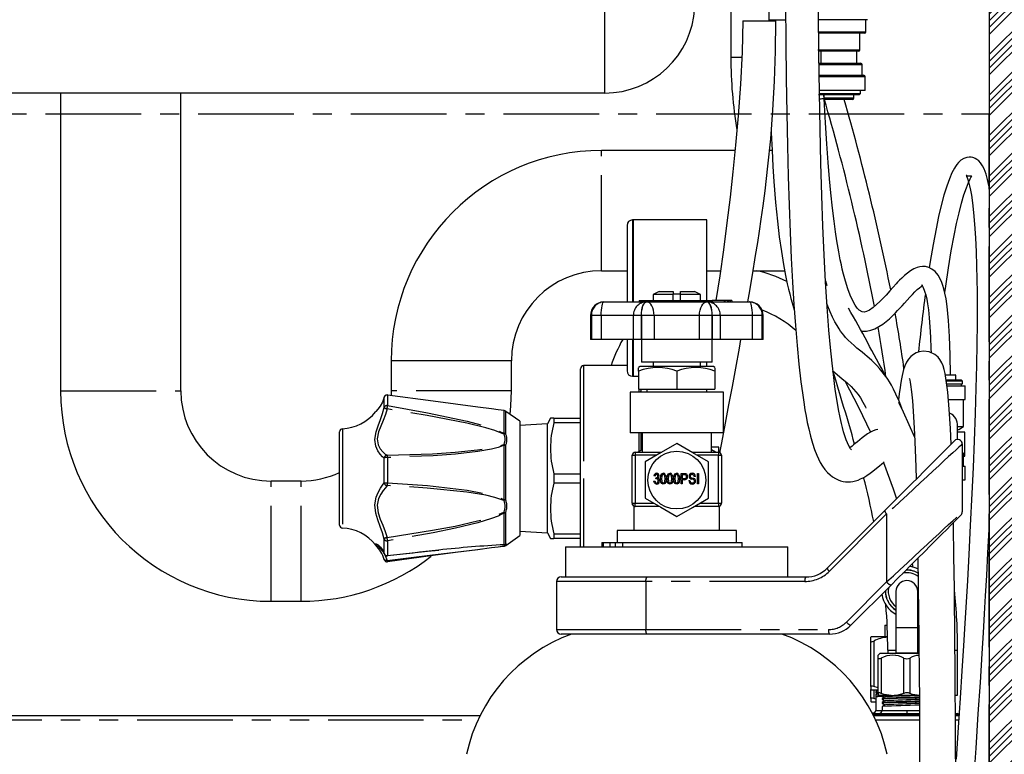
# Model space of a CAD drawing. Extents: x -40 to 841, y -34 to 591.
# Drawn here: x 449 to 515, y 163 to 212 of the extents above; entities that cross this region are included whole.
import ezdxf

# ---------------------------------------------------------------- set-up
doc = ezdxf.new("R2010")
doc.units = 0
doc.linetypes.add('CENTER', pattern=[10.16, 6.35, -1.27, 1.27, -1.27])
doc.linetypes.add('PHANTOM', pattern=[12.7, 6.35, -1.27, 1.27, -1.27, 1.27, -1.27])
doc.layers.get('0').update_dxf_attribs({"linetype": 'CONTINUOUS'})
doc.styles.add('SLDTEXTSTYLE2', font='TXT', dxfattribs={"width": 0.605})
doc.dimstyles.new('SLDDIMSTYLE10', dxfattribs={"dimtxt": 5.172414, "dimasz": 3, "dimexe": 0, "dimexo": 0.0625, "dimgap": 1.293103, "dimtad": 0, "dimtih": 1, "dimtoh": 1, "dimdec": 0, "dimlfac": 5, "dimrnd": 1e-09, "dimzin": 12, "dimtxsty": 'SLDTEXTSTYLE2', "dimblk1": 'NONE', "dimblk2": 'NONE', "dimsah": 1, "dimcen": 0, "dimazin": 3, "dimtfac": 1, "dimtdec": 0, "dimtmove": 0, "dimatfit": 3, "dimtolj": 1, "dimtzin": 12})
doc.dimstyles.new('SLDDIMSTYLE11', dxfattribs={"dimtxt": 5.172414, "dimasz": 3, "dimexe": 0, "dimexo": 0.0625, "dimgap": 1.293103, "dimtad": 0, "dimtih": 1, "dimtoh": 1, "dimdec": 0, "dimlfac": 5, "dimrnd": 1e-09, "dimzin": 12, "dimtxsty": 'SLDTEXTSTYLE2', "dimblk1": 'NONE', "dimblk2": 'NONE', "dimsah": 1, "dimcen": 0, "dimazin": 3, "dimtfac": 1, "dimtdec": 0, "dimtmove": 0, "dimatfit": 3, "dimtolj": 1, "dimtzin": 12})

# ---------------------------------------------------------------- blocks, each defined once
blk = doc.blocks.new('_D_36')
at = {"color": 7, "linetype": 'CONTINUOUS'}
blk.add_line((655.633, 213.25), (676.427, 213.25), dxfattribs=at)
at = {"color": 7, "linetype": 'CONTINUOUS', "char_height": 7, "attachment_point": 1, "style": 'SLDTEXTSTYLE2'}
for s, insert in [('%%c', (657.22, 233.26)), ('35', (667.657, 233.26)), ('hole', (660.22, 222.274))]:
    blk.add_mtext(s, dxfattribs=dict(at, insert=insert))
blk = doc.blocks.new('_NONE')
blk = doc.blocks.new('_D_37')
at = {"color": 7, "linetype": 'CONTINUOUS'}
blk.add_line((602.96, 227.421), (559.377, 227.421), dxfattribs=at)
at = {"color": 7, "linetype": 'CONTINUOUS', "char_height": 7, "attachment_point": 1, "style": 'SLDTEXTSTYLE2'}
for s, insert in [('%%c', (559.377, 247.431)), ('hole', (585.156, 247.431)), ('108', (569.814, 247.431)), ('for bowl', (570.718, 236.444))]:
    blk.add_mtext(s, dxfattribs=dict(at, insert=insert))

msp = doc.modelspace()

# ---------------------------------------------------------------- hatches: boundary and pattern name
at = {"linetype": 'CONTINUOUS'}
h = msp.add_hatch(dxfattribs=at)
h.set_pattern_fill('ANSI34', scale=0.1, angle=3e-322, style=0)
h.paths.add_polyline_path([(517.159, 238.972), (513.959, 238.972), (513.959, 98.972), (401.159, 98.972), (401.159, 66.972), (404.359, 66.972), (404.359, 95.772), (513.959, 95.772), (513.959, 66.972), (517.159, 66.972)], flags=0)

# ---------------------------------------------------------------- linework, layer by layer
at = {"color": 7, "linetype": 'CONTINUOUS'}
for p, q in [((513.959, 238.972), (513.959, 98.972)), ((496.762, 212.352), (496.762, 209.352)), ((499.312, 211.784), (499.312, 212.352)), ((497.555, 211.784), (499.755, 211.784)), ((499.321, 211.852), (499.321, 211.784)), ((499.321, 211.852), (500.403, 211.852)), ((505.851, 211.852), (502.591, 211.852)), ((505.751, 211.052), (505.751, 211.852)), ((505.651, 210.952), (502.588, 210.952)), ((505.351, 209.852), (505.351, 210.952)), ((505.251, 209.752), (502.651, 209.752)), ((502.751, 209.752), (502.751, 208.952)), ((505.151, 208.952), (505.151, 209.752)), ((502.608, 208.952), (505.401, 208.952)), ((505.501, 208.152), (505.501, 208.852)), ((502.638, 208.152), (505.601, 208.152)), ((505.701, 207.152), (505.701, 208.052)), ((505.701, 207.152), (502.632, 207.152)), ((505.401, 206.952), (505.401, 207.152)), ((488.369, 206.972), (423.949, 206.972)), ((452.159, 206.972), (452.159, 187.152)), ((460.159, 187.152), (460.159, 206.972)), ((505.301, 206.852), (502.601, 206.852)), ((502.635, 206.952), (505.401, 206.952)), ((502.903, 206.852), (502.951, 206.683)), ((502.951, 206.852), (502.951, 206.652)), ((504.851, 206.552), (503.051, 206.552)), ((504.951, 206.652), (504.951, 206.852)), ((505.301, 206.852), (505.401, 206.952)), ((497.045, 203.152), (488.159, 203.152)), ((499.51, 203.152), (499.338, 203.152)), ((489.857, 198.167), (489.857, 193.072)), ((490.257, 198.527), (490.217, 198.527)), ((490.257, 198.527), (490.257, 193.072)), ((490.267, 198.117), (490.257, 198.117)), ((495.167, 198.527), (490.267, 198.527)), ((490.267, 193.072), (490.267, 198.527)), ((495.167, 193.172), (495.167, 198.527)), ((488.159, 195.152), (489.857, 195.152)), ((495.19, 195.152), (495.167, 195.147)), ((495.167, 195.152), (496.071, 195.152)), ((498.246, 195.152), (500.342, 195.152)), ((503.069, 194.477), (503.152, 194.171)), ((491.987, 193.772), (491.587, 193.572)), ((491.587, 193.572), (491.587, 193.172)), ((492.917, 193.572), (491.587, 193.572)), ((491.987, 193.772), (492.917, 193.772)), ((492.917, 193.772), (492.917, 193.572)), ((492.917, 193.612), (493.417, 193.612)), ((492.917, 193.172), (492.917, 193.572)), ((493.417, 193.772), (494.347, 193.772)), ((493.417, 193.572), (493.417, 193.772)), ((493.417, 193.172), (493.417, 193.572)), ((494.747, 193.572), (493.417, 193.572)), ((494.747, 193.572), (494.347, 193.772)), ((494.747, 193.172), (494.747, 193.572)), ((488.316, 193.072), (488.317, 193.072)), ((488.317, 193.072), (491.156, 193.072)), ((490.667, 193.172), (490.667, 193.072)), ((490.667, 193.172), (494.506, 193.172)), ((491.156, 193.072), (491.16, 193.072)), ((491.16, 193.072), (495.174, 193.072)), ((494.501, 193.172), (494.501, 193.072)), ((494.501, 193.172), (494.682, 193.172)), ((494.682, 193.172), (494.682, 193.072)), ((494.682, 193.172), (495.37, 193.172)), ((495.174, 193.072), (495.178, 193.072)), ((495.178, 193.072), (498.016, 193.072)), ((495.37, 193.172), (495.37, 193.072)), ((495.37, 193.172), (495.528, 193.172)), ((495.528, 193.172), (495.528, 193.072)), ((496.308, 193.172), (495.528, 193.172)), ((495.558, 193.185), (495.558, 193.172)), ((496.308, 193.172), (496.308, 193.072)), ((496.354, 193.172), (496.308, 193.172)), ((496.354, 193.172), (496.354, 193.072)), ((496.547, 193.172), (496.354, 193.172)), ((496.547, 193.172), (496.547, 193.072)), ((496.596, 193.172), (496.547, 193.172)), ((496.572, 193.172), (496.572, 193.185)), ((496.596, 193.172), (496.596, 193.072)), ((496.607, 193.172), (496.596, 193.172)), ((496.607, 193.172), (496.607, 193.072)), ((496.723, 193.172), (496.607, 193.172)), ((496.723, 193.172), (496.723, 193.072)), ((496.834, 193.172), (496.723, 193.172)), ((496.834, 193.172), (496.834, 193.072)), ((498.016, 193.072), (498.018, 193.072)), ((487.416, 192.172), (487.416, 190.572)), ((498.918, 190.572), (498.918, 192.172)), ((505.369, 191.269), (505.342, 191.355)), ((487.484, 190.572), (487.416, 190.572)), ((487.484, 190.572), (487.486, 190.572)), ((488.136, 190.572), (487.486, 190.572)), ((490.274, 190.572), (488.136, 190.572)), ((489.857, 190.572), (489.857, 188.487)), ((490.257, 190.572), (490.257, 188.127)), ((490.267, 188.127), (490.267, 190.572)), ((490.811, 190.572), (490.274, 190.572)), ((490.811, 190.572), (490.816, 190.572)), ((491.655, 190.572), (490.816, 190.572)), ((490.817, 190.572), (490.817, 189.072)), ((494.679, 190.572), (491.655, 190.572)), ((495.518, 190.572), (494.679, 190.572)), ((495.517, 189.072), (495.517, 190.572)), ((495.518, 190.572), (495.523, 190.572)), ((496.059, 190.572), (495.523, 190.572)), ((498.198, 190.572), (496.059, 190.572)), ((498.848, 190.572), (498.198, 190.572)), ((498.848, 190.572), (498.85, 190.572)), ((498.918, 190.572), (498.85, 190.572)), ((474.159, 189.152), (474.159, 187.152)), ((482.159, 187.152), (482.159, 189.152)), ((489.857, 188.832), (486.967, 188.832)), ((490.734, 188.772), (490.627, 188.708)), ((495.6, 188.772), (490.734, 188.772)), ((495.517, 189.072), (490.817, 189.072)), ((491.587, 189.072), (491.587, 188.772)), ((494.747, 188.772), (494.747, 189.072)), ((495.167, 188.772), (495.167, 189.072)), ((495.707, 188.708), (495.6, 188.772)), ((486.767, 181.332), (486.767, 188.632)), ((490.217, 188.127), (490.257, 188.127)), ((490.257, 188.537), (490.267, 188.537)), ((490.267, 188.127), (490.627, 188.127)), ((490.627, 188.472), (490.627, 188.692)), ((490.627, 188.472), (490.627, 187.272)), ((493.167, 188.472), (493.167, 187.272)), ((495.707, 188.691), (495.707, 188.472)), ((495.707, 188.472), (495.707, 187.272)), ((503.589, 188.199), (503.687, 188.044)), ((511.045, 188.231), (511.699, 188.231)), ((511.739, 188.191), (511.049, 188.191)), ((511.739, 188.191), (511.699, 188.231)), ((511.739, 187.891), (511.739, 188.191)), ((511.103, 187.891), (512.089, 187.891)), ((512.189, 187.791), (511.113, 187.791)), ((511.136, 187.631), (512.189, 187.631)), ((511.155, 187.491), (512.349, 187.491)), ((512.189, 187.791), (512.089, 187.891)), ((512.119, 187.491), (512.119, 187.631)), ((512.189, 187.631), (512.189, 187.791)), ((512.349, 186.591), (512.349, 187.491)), ((474.159, 187.152), (474.151, 186.847)), ((490.067, 187.072), (490.067, 184.372)), ((496.267, 187.072), (490.067, 187.072)), ((490.627, 187.272), (493.167, 187.272)), ((490.667, 187.072), (490.667, 187.272)), ((490.756, 187.072), (490.813, 187.272)), ((490.767, 187.272), (490.767, 187.072)), ((491.167, 187.272), (491.167, 187.072)), ((493.167, 187.272), (495.707, 187.272)), ((495.167, 187.072), (495.167, 187.272)), ((496.267, 184.372), (496.267, 187.072)), ((473.692, 186.739), (473.69, 186.73)), ((511.249, 186.591), (512.349, 186.591)), ((512.239, 184.791), (512.239, 186.591)), ((481.783, 185.793), (481.764, 185.806)), ((482.727, 185.132), (481.783, 185.793)), ((482.727, 185.132), (482.727, 177.532)), ((484.567, 184.952), (482.727, 184.856)), ((484.757, 185.332), (484.567, 184.952)), ((484.567, 181.332), (484.567, 184.952)), ((484.982, 185.332), (484.758, 185.332)), ((484.982, 185.332), (484.982, 185.021)), ((484.982, 185.332), (486.767, 185.332)), ((486.767, 185.021), (484.982, 185.021)), ((470.727, 178.229), (470.727, 184.436)), ((496.267, 184.372), (490.067, 184.372)), ((490.667, 183.129), (490.667, 184.372)), ((490.767, 184.372), (490.767, 183.187)), ((490.867, 184.372), (490.867, 183.072)), ((495.467, 183.072), (495.467, 184.372)), ((511.859, 184.791), (512.239, 184.791)), ((511.859, 183.922), (511.859, 184.788)), ((511.859, 184.591), (511.939, 184.591)), ((512.339, 184.413), (511.859, 184.413)), ((511.939, 184.591), (512.239, 184.791)), ((512.339, 183.613), (512.339, 184.413)), ((512.167, 183.622), (512.167, 179.097)), ((512.339, 182.813), (512.339, 183.613)), ((490.197, 179.672), (490.197, 182.872)), ((490.397, 183.072), (492.171, 183.072)), ((490.867, 183.238), (490.581, 183.072)), ((494.162, 183.072), (495.937, 183.072)), ((495.967, 183.417), (495.467, 183.417)), ((495.753, 183.072), (495.467, 183.238)), ((495.967, 183.07), (495.967, 183.417)), ((496.137, 182.872), (496.137, 179.672)), ((512.239, 183.011), (512.167, 183.059)), ((512.167, 183.011), (512.239, 183.011)), ((512.239, 182.151), (512.239, 183.011)), ((491.067, 182.435), (491.067, 180.01)), ((495.267, 180.01), (495.267, 182.435)), ((512.239, 182.813), (512.339, 182.813)), ((484.982, 181.644), (484.982, 181.021)), ((484.982, 181.644), (486.767, 181.644)), ((493.446, 181.659), (493.662, 181.659)), ((493.446, 180.959), (493.446, 181.659)), ((493.67, 181.577), (493.519, 181.577)), ((493.519, 181.577), (493.519, 181.322)), ((494.537, 180.959), (494.537, 181.659)), ((494.537, 181.659), (494.61, 181.659)), ((494.61, 181.659), (494.61, 180.959)), ((512.167, 182.151), (512.349, 182.151)), ((512.349, 181.231), (512.349, 182.151)), ((468.159, 181.152), (466.159, 181.152)), ((484.567, 177.712), (484.567, 181.332)), ((486.767, 181.021), (484.982, 181.021)), ((486.767, 176.772), (486.767, 181.332)), ((491.637, 181.15), (491.71, 181.159)), ((491.719, 181.486), (491.646, 181.495)), ((491.774, 181.295), (491.783, 181.377)), ((491.783, 181.377), (491.794, 181.376)), ((493.519, 180.959), (493.446, 180.959)), ((493.519, 181.322), (493.671, 181.322)), ((493.667, 181.241), (493.519, 181.241)), ((493.519, 181.241), (493.519, 180.959)), ((493.965, 181.186), (494.037, 181.195)), ((494.401, 181.459), (494.328, 181.45)), ((494.61, 180.959), (494.537, 180.959)), ((512.167, 181.231), (512.349, 181.231)), ((512.167, 181.091), (512.189, 181.091)), ((512.167, 180.909), (512.189, 180.931)), ((512.167, 180.931), (512.189, 180.931)), ((512.189, 180.931), (512.189, 181.091)), ((490.317, 179.472), (490.317, 177.872)), ((490.332, 179.472), (490.397, 179.472)), ((491.998, 179.472), (490.397, 179.472)), ((495.937, 179.472), (494.336, 179.472)), ((495.937, 179.472), (496.017, 179.472)), ((496.017, 177.872), (496.017, 179.472)), ((503.179, 175.358), (506.999, 179.179)), ((482.727, 177.809), (484.567, 177.712)), ((484.567, 177.712), (484.757, 177.332)), ((484.982, 177.644), (484.982, 177.332)), ((484.982, 177.644), (486.767, 177.644)), ((489.187, 177.872), (489.187, 177.072)), ((493.167, 177.872), (489.187, 177.872)), ((497.147, 177.872), (493.167, 177.872)), ((497.147, 177.072), (497.147, 177.872)), ((481.783, 176.872), (482.727, 177.532)), ((484.761, 177.332), (484.982, 177.332)), ((486.767, 177.332), (484.982, 177.332)), ((488.167, 177.072), (488.167, 176.772)), ((488.167, 177.072), (488.171, 177.072)), ((488.171, 177.072), (488.171, 176.772)), ((488.171, 177.072), (488.27, 177.072)), ((488.27, 177.072), (488.27, 176.772)), ((488.27, 177.072), (488.71, 177.072)), ((488.71, 177.072), (488.71, 176.772)), ((488.71, 177.072), (489.087, 177.072)), ((489.087, 177.072), (489.563, 177.072)), ((489.563, 177.072), (497.517, 177.072)), ((497.517, 176.772), (497.517, 177.072)), ((473.122, 176.896), (473.117, 176.904)), ((481.783, 176.872), (481.764, 176.859)), ((485.767, 176.772), (485.767, 174.772)), ((485.767, 176.772), (500.567, 176.772)), ((500.567, 174.772), (500.567, 176.772)), ((473.692, 175.926), (473.69, 175.935)), ((508.833, 175.639), (508.869, 175.412)), ((485.167, 174.472), (485.167, 171.272)), ((485.467, 174.772), (491.178, 174.772)), ((491.178, 174.772), (501.764, 174.772)), ((507.423, 174.229), (504.753, 171.558)), ((507.754, 173.809), (507.754, 171.409)), ((509.204, 171.409), (509.204, 173.809)), ((466.159, 173.152), (468.159, 173.152)), ((509.262, 172.847), (509.204, 172.803)), ((509.204, 172.573), (509.27, 172.614)), ((509.265, 172.132), (509.204, 172.156)), ((509.23, 172.145), (509.246, 171.909)), ((507.006, 171.56), (507.006, 170.798)), ((507.006, 171.56), (507.164, 171.56)), ((507.754, 171.409), (507.754, 169.734)), ((509.271, 171.543), (509.204, 171.521)), ((509.204, 169.734), (509.204, 171.409)), ((509.267, 171.56), (509.273, 171.297)), ((491.178, 170.972), (485.467, 170.972)), ((503.338, 170.972), (491.178, 170.972)), ((506.107, 170.798), (506.079, 170.769)), ((506.079, 170.505), (506.079, 170.768)), ((506.079, 167.477), (506.079, 170.505)), ((507.171, 170.798), (506.107, 170.798)), ((506.079, 169.969), (506.077, 169.967)), ((506.079, 169.705), (506.079, 169.968)), ((507.204, 169.898), (507.204, 169.674)), ((511.854, 166.898), (511.854, 169.898)), ((506.685, 169.674), (506.579, 169.567)), ((506.579, 169.379), (506.579, 169.567)), ((506.579, 167.026), (506.579, 169.379)), ((509.302, 169.674), (506.685, 169.674)), ((506.079, 167.477), (506.079, 167.295)), ((506.079, 167.279), (506.107, 167.258)), ((506.079, 166.677), (506.079, 167.279)), ((506.107, 167.258), (506.579, 167.258)), ((506.579, 167.392), (506.279, 167.477)), ((506.404, 167.258), (506.404, 167.243)), ((506.404, 167.146), (506.404, 167.062)), ((506.408, 167.24), (506.494, 167.195)), ((506.071, 166.485), (506.107, 166.458)), ((506.079, 166.677), (506.079, 166.495)), ((506.107, 166.458), (506.401, 166.458)), ((506.404, 166.641), (506.279, 166.677)), ((506.404, 166.965), (506.404, 166.783)), ((506.404, 166.783), (506.404, 165.888)), ((506.494, 167.013), (506.408, 166.968)), ((506.579, 167.026), (506.579, 166.874)), ((507.423, 166.874), (506.579, 166.874)), ((506.846, 166.69), (506.831, 166.688)), ((506.831, 166.688), (506.831, 166.63)), ((507.423, 166.874), (507.635, 166.874)), ((509.323, 166.874), (507.635, 166.874)), ((511.725, 166.898), (511.854, 166.898)), ((506.846, 166.422), (506.831, 166.42)), ((506.831, 166.42), (506.831, 166.363)), ((506.846, 166.155), (506.831, 166.153)), ((506.831, 166.153), (506.831, 165.889)), ((508.479, 165.898), (508.479, 165.698)), ((431.859, 165.56), (480.081, 165.56)), ((506.164, 165.732), (506.33, 165.732)), ((506.253, 165.56), (509.314, 165.56)), ((506.745, 165.69), (508.479, 165.698)), ((508.479, 165.696), (509.314, 165.692)), ((508.479, 165.56), (508.479, 165.598)), ((511.714, 165.681), (511.859, 165.681)), ((511.715, 165.56), (511.953, 165.56)), ((511.959, 165.581), (511.959, 165.56))]:
    msp.add_line(p, q, dxfattribs=at)
at = {"color": 8, "linetype": 'PHANTOM'}
for p, q in [((488.369, 206.972), (488.369, 212.658)), ((502.591, 211.052), (505.751, 211.052)), ((502.551, 209.852), (505.351, 209.852)), ((496.762, 209.352), (497.482, 209.352)), ((505.501, 208.852), (502.624, 208.852)), ((505.701, 208.052), (502.619, 208.052)), ((502.951, 206.652), (504.951, 206.652)), ((488.159, 195.152), (488.159, 203.152)), ((490.217, 198.527), (490.217, 193.072)), ((487.484, 192.172), (487.416, 192.172)), ((487.486, 192.172), (487.484, 192.172)), ((487.484, 192.172), (487.484, 190.572)), ((488.136, 192.172), (487.486, 192.172)), ((487.486, 190.572), (487.486, 192.172)), ((488.136, 192.172), (488.136, 190.572)), ((490.274, 192.172), (488.136, 192.172)), ((490.811, 192.172), (490.274, 192.172)), ((490.274, 190.572), (490.274, 192.172)), ((490.811, 192.172), (490.811, 190.572)), ((490.816, 192.172), (490.811, 192.172)), ((491.655, 192.172), (490.816, 192.172)), ((490.816, 190.572), (490.816, 192.172)), ((491.655, 192.172), (491.655, 190.572)), ((494.679, 192.172), (491.655, 192.172)), ((495.518, 192.172), (494.679, 192.172)), ((494.679, 190.572), (494.679, 192.172)), ((495.518, 192.172), (495.518, 190.572)), ((495.523, 192.172), (495.518, 192.172)), ((495.523, 190.572), (495.523, 192.172)), ((496.059, 192.172), (495.523, 192.172)), ((496.059, 192.172), (496.059, 190.572)), ((498.198, 192.172), (496.059, 192.172)), ((498.198, 190.572), (498.198, 192.172)), ((498.848, 192.172), (498.198, 192.172)), ((498.848, 192.172), (498.848, 190.572)), ((498.85, 192.172), (498.848, 192.172)), ((498.85, 190.572), (498.85, 192.172)), ((498.918, 192.172), (498.85, 192.172)), ((490.217, 190.572), (490.217, 188.127)), ((478.159, 189.152), (474.159, 189.152)), ((482.159, 189.152), (478.159, 189.152)), ((486.967, 188.832), (486.967, 181.332)), ((452.159, 187.152), (460.159, 187.152)), ((473.917, 186.876), (473.917, 186.172)), ((482.159, 187.152), (474.159, 187.152)), ((473.69, 186.044), (473.69, 186.73)), ((481.682, 184.329), (481.682, 185.839)), ((481.764, 185.806), (481.764, 184.307)), ((470.917, 184.636), (470.917, 178.044)), ((481.682, 179.915), (481.682, 183.536)), ((481.764, 183.52), (481.764, 179.926)), ((490.197, 182.872), (490.397, 182.872)), ((490.397, 183.072), (490.397, 182.872)), ((490.397, 182.872), (490.397, 179.672)), ((491.825, 182.872), (490.397, 182.872)), ((495.937, 182.872), (494.509, 182.872)), ((495.937, 183.072), (495.937, 182.872)), ((495.937, 179.672), (495.937, 182.872)), ((495.937, 182.872), (496.137, 182.872)), ((473.69, 181.04), (473.69, 182.685)), ((473.917, 182.721), (473.917, 181.032)), ((466.159, 173.152), (466.159, 181.152)), ((468.159, 173.152), (468.159, 181.152)), ((486.967, 181.332), (486.967, 176.772)), ((490.197, 179.672), (490.397, 179.672)), ((490.397, 179.672), (491.651, 179.672)), ((490.397, 179.472), (490.397, 179.672)), ((494.682, 179.672), (495.937, 179.672)), ((495.937, 179.672), (496.137, 179.672)), ((495.937, 179.672), (495.937, 179.472)), ((481.682, 176.918), (481.682, 179.029)), ((481.764, 179.046), (481.764, 176.951)), ((507.134, 178.967), (503.313, 175.146)), ((507.134, 178.967), (507.134, 174.441)), ((470.917, 178.044), (470.917, 178.029)), ((473.69, 176.328), (473.69, 177.287)), ((473.917, 177.177), (473.917, 176.193)), ((489.087, 176.772), (489.087, 177.072)), ((489.563, 177.072), (489.563, 176.772)), ((473.694, 176.308), (473.69, 176.328)), ((491.101, 174.472), (485.167, 174.472)), ((491.101, 174.472), (491.101, 171.272)), ((501.687, 174.472), (491.101, 174.472)), ((504.463, 171.77), (507.134, 174.441)), ((509.272, 172.631), (509.204, 172.588)), ((485.167, 171.272), (491.101, 171.272)), ((491.101, 171.272), (503.261, 171.272)), ((507.754, 171.409), (509.204, 171.409)), ((506.279, 170.505), (506.279, 167.477)), ((507.204, 169.898), (507.754, 169.898)), ((507.754, 169.734), (509.204, 169.734)), ((509.204, 169.898), (509.299, 169.898)), ((511.706, 169.898), (511.854, 169.898)), ((506.779, 169.379), (506.779, 167.026)), ((508.279, 167.026), (508.279, 169.379)), ((508.679, 169.379), (508.679, 167.026)), ((506.279, 167.258), (506.279, 166.677)), ((431.859, 165.26), (479.936, 165.26)), ((506.397, 165.26), (509.316, 165.26)), ((508.479, 165.598), (506.744, 165.59)), ((506.744, 165.56), (506.744, 165.59)), ((508.479, 165.696), (508.479, 165.694)), ((509.314, 165.592), (508.479, 165.596)), ((511.86, 165.581), (511.714, 165.581)), ((511.716, 165.26), (511.934, 165.26)), ((511.86, 165.56), (511.86, 165.581)), ((511.959, 165.581), (511.86, 165.581))]:
    msp.add_line(p, q, dxfattribs=at)
at = {"color": 5, "linetype": 'CENTER'}
for p in [(400.359, 205.582), (513.959, 98.972)]:
    msp.add_line(p, (513.959, 205.582), dxfattribs=at)
at = {"color": 7, "linetype": 'CONTINUOUS', "flags": 128}
for points in [[(500.395, 212.9), (500.417, 210.344), (500.446, 207.925), (500.483, 205.634), (500.529, 203.468), (500.581, 201.424), (500.642, 199.501), (500.71, 197.69), (500.786, 195.989), (500.869, 194.397), (500.96, 192.912), (501.06, 191.504), (501.171, 190.172), (501.293, 188.922), (501.425, 187.766), (501.522, 187.03), (501.613, 186.411), (501.697, 185.895), (501.774, 185.464), (501.854, 185.053), (501.945, 184.633), (502.065, 184.138), (502.196, 183.671), (502.334, 183.251), (502.479, 182.875), (502.591, 182.623), (502.716, 182.38), (502.855, 182.148), (503.013, 181.927), (503.188, 181.724), (503.364, 181.558), (503.537, 181.427), (503.72, 181.316), (503.898, 181.233), (504.071, 181.174), (504.236, 181.134), (504.393, 181.112), (504.565, 181.103), (504.726, 181.109), (504.891, 181.13), (505.059, 181.167), (505.23, 181.22), (505.403, 181.291), (505.611, 181.395), (505.823, 181.523), (506.031, 181.668), (506.22, 181.812), (506.456, 182.006), (506.654, 182.172), (506.812, 182.302), (506.926, 182.391), (506.959, 182.426)], [(504.785, 183.238), (504.776, 183.246), (504.725, 183.309), (504.638, 183.451), (504.521, 183.693), (504.437, 183.905), (504.347, 184.163), (504.264, 184.438), (504.189, 184.714), (504.122, 184.984), (504.032, 185.386), (503.928, 185.915), (503.81, 186.599), (503.711, 187.257), (503.607, 188.047), (503.498, 188.991), (503.391, 190.049), (503.292, 191.191), (503.177, 192.736), (503.072, 194.408), (502.978, 196.205), (502.895, 198.122), (502.821, 200.155), (502.758, 202.3), (502.705, 204.57), (502.66, 207.002), (502.625, 209.601), (502.599, 212.372)], [(497.555, 211.784), (497.507, 209.696), (497.403, 207.568), (497.254, 205.462), (497.081, 203.51), (496.899, 201.725), (496.71, 200.043), (496.502, 198.334), (496.267, 196.543), (496.022, 194.801), (495.774, 193.172)], [(497.886, 193.072), (497.973, 193.562), (498.2, 194.88), (498.413, 196.157), (498.55, 197.019), (498.666, 197.772), (498.784, 198.577), (498.91, 199.476), (499.04, 200.469), (499.234, 202.115), (499.416, 203.936), (499.566, 205.826), (499.677, 207.768), (499.742, 209.756), (499.755, 211.784)], [(511.374, 188.191), (511.361, 189.555), (511.323, 190.773), (511.258, 191.842), (511.164, 192.759), (511.087, 193.272), (511.012, 193.659), (510.942, 193.945), (510.88, 194.156), (510.81, 194.356), (510.724, 194.558), (510.558, 194.854), (510.36, 195.093), (510.149, 195.26), (509.931, 195.367), (509.713, 195.421), (509.519, 195.432), (509.346, 195.413), (509.156, 195.364), (508.945, 195.275), (508.712, 195.138), (508.512, 194.992), (508.315, 194.826), (508.141, 194.663), (507.99, 194.512), (507.862, 194.379), (507.758, 194.266), (507.564, 194.053), (507.339, 193.803), (507.092, 193.53), (506.871, 193.294), (506.683, 193.103), (506.461, 192.892), (506.23, 192.697), (505.993, 192.532), (505.783, 192.429), (505.631, 192.391), (505.502, 192.403), (505.315, 192.518), (505.179, 192.66), (505.031, 192.868), (504.856, 193.183), (504.708, 193.515), (504.547, 193.948), (504.39, 194.449), (504.263, 194.922), (504.182, 195.259), (504.119, 195.542), (504.049, 195.878), (503.949, 196.396), (503.824, 197.134), (503.734, 197.73), (503.636, 198.447), (503.532, 199.305), (503.423, 200.325), (503.334, 201.274), (503.244, 202.357), (503.155, 203.591), (503.068, 204.993), (502.985, 206.583)], [(499.453, 204.407), (499.456, 204.324), (499.509, 203.163), (499.569, 202.082), (499.635, 201.076), (499.744, 199.697), (499.867, 198.447), (499.989, 197.406), (500.124, 196.437), (500.267, 195.553), (500.402, 194.836), (500.521, 194.271), (500.602, 193.92), (500.679, 193.609), (500.76, 193.303), (500.844, 193.002), (500.933, 192.708), (500.986, 192.543)], [(513.959, 200.733), (513.942, 200.827), (513.856, 201.212), (513.754, 201.574), (513.619, 201.93), (513.514, 202.134), (513.388, 202.318), (513.262, 202.454), (513.141, 202.55), (513.031, 202.614), (512.938, 202.653), (512.859, 202.677), (512.758, 202.697), (512.628, 202.704), (512.467, 202.684), (512.281, 202.623), (512.081, 202.504), (511.914, 202.355), (511.794, 202.212), (511.709, 202.09), (511.639, 201.978), (511.478, 201.668), (511.308, 201.27), (511.129, 200.765), (510.947, 200.169), (510.768, 199.496), (510.593, 198.75), (510.42, 197.934), (510.223, 196.898), (510.027, 195.754), (509.965, 195.35)], [(511.004, 193.69), (511.062, 194.115), (511.249, 195.352), (511.437, 196.476), (511.627, 197.491), (511.79, 198.283), (511.954, 199), (512.118, 199.64), (512.28, 200.199), (512.437, 200.666), (512.576, 201.016), (512.691, 201.258), (512.746, 201.354), (512.79, 201.423), (512.808, 201.453), (512.776, 201.447), (512.707, 201.435), (512.633, 201.433), (512.57, 201.441), (512.529, 201.451), (512.495, 201.463), (512.465, 201.477), (512.441, 201.49), (512.428, 201.494), (512.429, 201.481), (512.449, 201.437), (512.509, 201.29), (512.58, 201.069), (512.648, 200.801), (512.712, 200.499), (512.77, 200.166), (512.843, 199.66), (512.915, 199.027), (512.983, 198.246), (513.043, 197.338), (513.087, 196.408), (513.118, 195.48), (513.139, 194.578), (513.15, 193.706), (513.156, 192.73), (513.153, 191.604), (513.139, 190.311), (513.112, 188.832), (513.075, 187.333), (513.023, 185.66), (512.956, 183.84), (512.882, 182.047), (512.805, 180.324), (512.701, 178.204), (512.6, 176.269), (512.505, 174.545), (512.422, 173.088), (512.34, 171.706), (512.248, 170.185), (512.145, 168.522), (512.029, 166.713), (511.9, 164.756), (511.758, 162.648)], [(505.407, 191.142), (505.523, 191.123), (505.797, 191.135), (506.072, 191.192), (506.344, 191.29), (506.613, 191.428), (506.876, 191.598), (507.111, 191.778), (507.313, 191.951), (507.479, 192.105), (507.615, 192.238), (507.733, 192.358), (507.863, 192.494), (508.006, 192.647), (508.16, 192.816), (508.325, 193), (508.499, 193.193), (508.678, 193.39), (508.85, 193.575), (509.015, 193.744), (509.169, 193.892), (509.31, 194.013), (509.42, 194.094), (509.492, 194.137), (509.529, 194.156), (509.534, 194.162), (509.512, 194.168), (509.472, 194.185), (509.451, 194.203), (509.496, 194.157), (509.545, 194.078), (509.595, 193.974), (509.641, 193.855), (509.683, 193.728), (509.734, 193.543), (509.8, 193.251), (509.855, 192.942), (509.912, 192.536), (509.968, 192.017), (510.016, 191.417), (510.053, 190.738), (510.081, 189.975), (510.087, 189.695)], [(508.146, 185.968), (508.137, 185.993), (507.956, 186.476), (507.754, 186.943), (507.593, 187.27), (507.446, 187.538), (507.318, 187.755), (507.208, 187.927), (507.099, 188.086), (506.978, 188.254), (506.842, 188.428), (506.667, 188.638), (506.481, 188.841), (506.304, 189.021), (506.137, 189.181), (505.98, 189.323), (505.835, 189.449), (505.673, 189.585), (505.506, 189.721), (505.335, 189.86), (505.159, 190.003), (504.964, 190.167), (504.764, 190.345), (504.575, 190.528), (504.403, 190.71), (504.28, 190.853), (504.167, 190.994), (504.064, 191.134), (503.962, 191.283), (503.829, 191.495), (503.683, 191.753), (503.527, 192.067), (503.37, 192.424), (503.225, 192.796), (503.162, 192.979)], [(496.041, 183.039), (496.169, 183.706), (496.414, 185.004), (496.64, 186.218), (496.865, 187.44), (497.092, 188.676), (497.331, 189.986), (497.438, 190.572)], [(511.422, 183.611), (511.376, 184.645), (511.299, 185.932), (511.203, 187.058), (511.081, 188.006), (511.024, 188.317), (510.961, 188.587), (510.889, 188.818), (510.801, 189.026), (510.741, 189.138), (510.67, 189.247), (510.554, 189.389), (510.334, 189.579), (509.965, 189.752), (509.578, 189.8), (509.29, 189.757), (509.099, 189.688), (508.911, 189.583), (508.739, 189.444), (508.586, 189.269), (508.453, 189.056), (508.343, 188.812), (508.265, 188.583), (508.21, 188.377), (508.163, 188.174), (508.122, 187.965), (508.075, 187.702), (508.024, 187.372), (507.967, 186.962), (507.919, 186.562)], [(503.557, 188.48), (503.848, 188.237), (504.181, 187.966), (504.488, 187.707), (504.77, 187.446), (504.935, 187.275), (505.091, 187.096), (505.239, 186.905), (505.389, 186.688), (505.554, 186.414), (505.723, 186.091), (505.757, 186.014)], [(504.35, 187.824), (505.269, 186.061), (506.06, 184.409)], [(508.638, 187.988), (508.646, 187.957), (508.668, 187.865), (508.695, 187.73), (508.722, 187.571), (508.786, 187.086), (508.847, 186.487), (508.902, 185.796), (508.95, 185.047), (508.992, 184.266), (509.037, 183.242), (509.079, 182.101), (509.103, 181.283)], [(473.913, 186.884), (473.915, 186.883), (473.917, 186.876)], [(481.682, 185.839), (481.27, 185.9), (480.838, 185.958), (479.935, 186.077), (478.448, 186.269), (476.947, 186.464), (473.917, 186.876)], [(482.071, 185.591), (482.123, 186.154), (482.159, 187.152)], [(473.69, 186.73), (473.571, 186.407), (473.417, 186.136), (473.259, 185.928), (473.127, 185.777), (473.117, 185.761)], [(509.002, 184.047), (508.259, 185.736), (507.947, 186.373)], [(506.544, 184.595), (506.423, 184.564), (506.235, 184.494), (506.051, 184.404), (505.869, 184.296), (505.689, 184.173), (505.51, 184.036), (505.338, 183.897), (505.184, 183.769), (505.047, 183.655), (504.928, 183.559), (504.828, 183.48), (504.748, 183.42), (504.685, 183.374)], [(493.167, 183.647), (492.129, 183.048), (491.067, 182.435)], [(495.267, 182.435), (494.229, 183.034), (493.167, 183.647)], [(506.999, 179.179), (507.442, 179.621), (507.892, 180.072), (508.343, 180.523), (508.789, 180.968), (509.221, 181.401), (509.636, 181.815), (510.025, 182.204), (510.383, 182.562), (510.705, 182.885), (510.986, 183.166), (511.222, 183.401), (511.409, 183.589), (511.545, 183.724), (511.627, 183.807), (511.655, 183.834)], [(506.927, 182.392), (507.574, 180.628), (507.782, 179.961)], [(491.82, 181.595), (491.775, 181.585), (491.742, 181.554), (491.719, 181.486)], [(492.083, 181.309), (492.111, 181.531), (492.167, 181.628), (492.214, 181.658), (492.27, 181.668)], [(492.267, 181.595), (492.227, 181.583), (492.198, 181.553), (492.168, 181.476), (492.155, 181.309)], [(492.383, 181.309), (492.37, 181.478), (492.338, 181.556), (492.307, 181.585), (492.267, 181.595)], [(492.398, 181.594), (492.448, 181.438), (492.455, 181.309)], [(492.528, 181.309), (492.557, 181.531), (492.613, 181.628), (492.66, 181.658), (492.715, 181.668)], [(492.712, 181.595), (492.672, 181.583), (492.643, 181.553), (492.613, 181.476), (492.601, 181.309)], [(492.828, 181.309), (492.816, 181.478), (492.784, 181.556), (492.753, 181.585), (492.712, 181.595)], [(492.844, 181.594), (492.893, 181.438), (492.901, 181.309)], [(492.974, 181.309), (493.002, 181.531), (493.058, 181.628), (493.105, 181.658), (493.16, 181.668)], [(493.157, 181.595), (493.118, 181.583), (493.089, 181.553), (493.059, 181.476), (493.046, 181.309)], [(493.274, 181.309), (493.261, 181.478), (493.229, 181.556), (493.198, 181.585), (493.157, 181.595)], [(493.289, 181.594), (493.339, 181.438), (493.346, 181.309)], [(493.662, 181.659), (493.725, 181.656), (493.774, 181.645)], [(491.819, 180.95), (491.738, 180.97), (491.677, 181.026), (491.637, 181.15)], [(491.71, 181.159), (491.747, 181.059), (491.779, 181.032), (491.82, 181.022)], [(491.824, 181.304), (491.795, 181.301), (491.774, 181.295)], [(491.82, 181.022), (491.875, 181.039), (491.915, 181.081), (491.937, 181.169)], [(492.269, 180.95), (492.214, 180.96), (492.167, 180.991), (492.109, 181.086), (492.083, 181.309)], [(492.155, 181.309), (492.168, 181.14), (492.2, 181.062), (492.23, 181.033), (492.271, 181.022)], [(492.455, 181.309), (492.427, 181.086), (492.371, 180.989), (492.324, 180.959), (492.269, 180.95)], [(492.271, 181.022), (492.311, 181.034), (492.34, 181.064), (492.37, 181.141), (492.383, 181.309)], [(492.714, 180.95), (492.659, 180.96), (492.612, 180.991), (492.555, 181.086), (492.528, 181.309)], [(492.601, 181.309), (492.613, 181.14), (492.645, 181.062), (492.676, 181.033), (492.716, 181.022)], [(492.901, 181.309), (492.872, 181.086), (492.816, 180.989), (492.769, 180.959), (492.714, 180.95)], [(492.716, 181.022), (492.756, 181.034), (492.785, 181.064), (492.816, 181.141), (492.828, 181.309)], [(493.16, 180.95), (493.105, 180.96), (493.058, 180.991), (493, 181.086), (492.974, 181.309)], [(493.046, 181.309), (493.059, 181.14), (493.09, 181.062), (493.121, 181.033), (493.162, 181.022)], [(493.346, 181.309), (493.318, 181.086), (493.262, 180.989), (493.215, 180.959), (493.16, 180.95)], [(493.162, 181.022), (493.201, 181.034), (493.231, 181.064), (493.261, 181.141), (493.274, 181.309)], [(494.055, 181.474), (494.062, 181.432), (494.078, 181.403)], [(494.078, 181.403), (494.138, 181.371), (494.19, 181.357)], [(494.346, 181.151), (494.343, 181.181), (494.331, 181.209), (494.311, 181.231), (494.286, 181.247), (494.172, 181.284)], [(494.19, 181.357), (494.258, 181.339), (494.311, 181.321)], [(491.067, 180.01), (492.104, 179.411), (493.167, 178.798)], [(493.167, 178.798), (494.204, 179.396), (495.267, 180.01)], [(512.079, 178.885), (512.051, 178.857), (511.969, 178.775), (511.833, 178.639), (511.646, 178.452), (511.41, 178.216), (511.129, 177.935), (510.807, 177.613), (510.449, 177.255), (510.06, 176.865), (509.646, 176.451), (509.213, 176.018), (508.767, 175.573), (508.316, 175.122), (507.866, 174.672), (507.423, 174.229)], [(511.759, 141.972), (511.758, 143.109), (511.758, 145.55), (511.757, 147.859), (511.755, 150.04), (511.753, 152.099), (511.751, 154.039), (511.747, 156.218), (511.742, 158.241), (511.737, 160.115), (511.731, 161.847), (511.725, 163.445), (511.715, 165.508), (511.704, 167.329), (511.693, 168.925), (511.682, 170.315), (511.67, 171.586), (511.658, 172.807), (511.644, 173.977), (511.614, 176.166), (511.579, 178.159), (511.575, 178.38)], [(511.758, 145.511), (512.115, 150.06), (512.52, 155.441), (512.911, 160.9), (513.08, 163.372), (513.233, 165.657), (513.369, 167.756), (513.489, 169.672), (513.573, 171.051), (513.649, 172.322), (513.719, 173.521), (513.795, 174.862), (513.877, 176.371), (513.959, 177.936)], [(473.209, 176.923), (473.208, 176.923), (473.228, 176.914), (473.283, 176.882), (473.381, 176.806), (473.393, 176.793)], [(481.682, 176.825), (481.27, 176.765), (480.838, 176.707), (479.935, 176.588), (478.448, 176.396), (476.947, 176.2), (473.917, 175.789)], [(481.688, 176.915), (481.689, 176.916), (481.716, 176.92), (481.709, 176.92)], [(473.913, 175.78), (473.915, 175.782), (473.917, 175.789)], [(509.216, 176.021), (509.241, 174.246), (509.263, 172.334), (509.282, 170.344), (509.297, 168.434), (509.31, 166.421), (509.321, 164.304), (509.33, 162.101), (509.338, 159.835), (509.341, 158.68), (509.344, 157.51), (509.347, 156.313), (509.349, 154.918), (509.352, 153.263), (509.354, 151.675), (509.355, 149.888), (509.357, 147.892), (509.358, 146.25), (509.358, 144.48), (509.359, 142.576), (509.359, 140.532)], [(509.204, 171.88), (509.249, 171.898), (509.272, 171.907)], [(506.079, 170.505), (506.093, 170.471), (506.137, 170.459), (506.201, 170.473), (506.279, 170.505)], [(506.579, 169.379), (506.593, 169.346), (506.638, 169.336), (506.705, 169.349), (506.779, 169.379)], [(506.279, 167.477), (506.188, 167.504), (506.12, 167.511), (506.085, 167.496), (506.079, 167.477)], [(506.446, 167.252), (506.404, 167.243), (506.42, 167.24)], [(506.579, 167.169), (506.475, 167.161), (506.404, 167.146)], [(506.579, 167.239), (506.542, 167.22), (506.408, 167.15)], [(506.279, 166.677), (506.188, 166.704), (506.12, 166.711), (506.085, 166.696), (506.079, 166.677)], [(506.421, 167.058), (506.404, 167.062), (506.475, 167.077), (506.579, 167.084)], [(506.404, 166.965), (506.475, 166.98), (506.548, 166.985)], [(506.408, 167.058), (506.542, 166.988), (506.579, 166.969)], [(506.594, 166.884), (506.542, 166.857), (506.408, 166.787)], [(506.779, 167.026), (506.689, 167.055), (506.621, 167.062), (506.586, 167.047), (506.579, 167.026)], [(507.423, 166.874), (506.958, 166.962), (506.779, 167.026)], [(509.308, 166.72), (509.109, 166.714), (508.479, 166.697), (507.848, 166.681), (507.314, 166.664), (506.956, 166.647), (506.831, 166.63), (506.846, 166.628)], [(509.309, 166.453), (509.109, 166.447), (508.479, 166.43), (507.848, 166.413), (507.314, 166.396), (506.956, 166.38), (506.831, 166.363), (506.846, 166.361)], [(507.035, 166.795), (506.934, 166.742), (506.833, 166.69)], [(506.833, 166.628), (506.934, 166.576), (507.031, 166.525)], [(507.035, 166.528), (506.934, 166.475), (506.833, 166.422)], [(506.876, 166.874), (506.934, 166.843), (507.031, 166.793)], [(508.279, 167.026), (507.78, 166.889), (507.635, 166.874)], [(509.323, 166.874), (508.858, 166.962), (508.679, 167.026)], [(506.833, 166.361), (506.934, 166.308), (507.031, 166.258)], [(507.035, 166.26), (506.934, 166.208), (506.833, 166.155)], [(506.159, 165.687), (506.379, 165.688), (506.745, 165.69)], [(508.478, 165.597), (508.469, 165.616), (508.462, 165.634), (508.458, 165.65), (508.456, 165.663), (508.458, 165.675), (508.462, 165.684), (508.469, 165.691), (508.479, 165.696)], [(511.714, 165.692), (511.739, 165.685), (511.778, 165.681)]]:
    msp.add_lwpolyline(points, dxfattribs=at)
at = {"color": 8, "linetype": 'PHANTOM', "flags": 128}
for points in [[(488.136, 192.172), (488.139, 192.348), (488.149, 192.517), (488.166, 192.672), (488.189, 192.809), (488.216, 192.921), (488.248, 193.004), (488.282, 193.055), (488.317, 193.072)], [(490.811, 192.172), (490.817, 192.348), (490.837, 192.517), (490.869, 192.672), (490.912, 192.809), (490.964, 192.921), (491.024, 193.004), (491.088, 193.055), (491.156, 193.072)], [(490.816, 192.172), (490.822, 192.348), (490.842, 192.517), (490.874, 192.672), (490.916, 192.809), (490.969, 192.921), (491.028, 193.004), (491.093, 193.055), (491.16, 193.072)], [(491.655, 192.172), (491.645, 192.348), (491.617, 192.517), (491.571, 192.672), (491.51, 192.809), (491.435, 192.921), (491.349, 193.004), (491.256, 193.055), (491.16, 193.072)], [(494.679, 192.172), (494.688, 192.348), (494.717, 192.517), (494.762, 192.672), (494.824, 192.809), (494.899, 192.921), (494.984, 193.004), (495.077, 193.055), (495.174, 193.072)], [(495.518, 192.172), (495.511, 192.348), (495.492, 192.517), (495.46, 192.672), (495.417, 192.809), (495.365, 192.921), (495.305, 193.004), (495.241, 193.055), (495.174, 193.072)], [(495.523, 192.172), (495.516, 192.348), (495.496, 192.517), (495.465, 192.672), (495.422, 192.809), (495.369, 192.921), (495.31, 193.004), (495.245, 193.055), (495.178, 193.072)], [(498.198, 192.172), (498.194, 192.348), (498.184, 192.517), (498.167, 192.672), (498.145, 192.809), (498.117, 192.921), (498.086, 193.004), (498.052, 193.055), (498.016, 193.072)], [(473.917, 186.172), (476.575, 185.695), (479.222, 185.13), (480.47, 184.795), (481.092, 184.591), (481.682, 184.329)], [(473.69, 182.685), (473.571, 182.773), (473.417, 182.938), (473.259, 183.169), (473.127, 183.47), (473.069, 183.922), (473.156, 184.429), (473.289, 184.829), (473.445, 185.251), (473.58, 185.639), (473.69, 186.044)], [(473.885, 185.958), (473.769, 185.573), (473.624, 185.193), (473.46, 184.803), (473.315, 184.42), (473.222, 183.958), (473.284, 183.556), (473.424, 183.291), (473.594, 183.089), (473.756, 182.948), (473.885, 182.873)], [(481.65, 184.284), (481.066, 184.517), (480.456, 184.697), (479.19, 185.005), (476.547, 185.52), (473.885, 185.958)], [(473.885, 182.873), (476.9, 182.97), (478.407, 183.067), (479.903, 183.222), (480.787, 183.359), (481.227, 183.453), (481.65, 183.582)], [(481.682, 183.536), (481.27, 183.392), (480.838, 183.286), (479.935, 183.124), (478.448, 182.948), (476.947, 182.836), (473.917, 182.721)], [(512.167, 183.622), (512.141, 183.598), (512.062, 183.526), (511.933, 183.406), (511.755, 183.241), (511.529, 183.032), (511.259, 182.783), (510.949, 182.496), (510.603, 182.175), (510.224, 181.825), (509.819, 181.45), (509.392, 181.055), (508.949, 180.646), (508.496, 180.226), (508.038, 179.803), (507.582, 179.381), (507.134, 178.967)], [(473.69, 177.287), (473.571, 177.699), (473.417, 178.135), (473.259, 178.573), (473.127, 179.026), (473.069, 179.575), (473.156, 180.073), (473.289, 180.398), (473.445, 180.679), (473.58, 180.884), (473.69, 181.04)], [(473.917, 181.032), (476.575, 180.851), (479.222, 180.539), (480.47, 180.305), (481.092, 180.145), (481.682, 179.915)], [(473.885, 180.85), (473.769, 180.712), (473.624, 180.525), (473.46, 180.28), (473.315, 179.984), (473.222, 179.539), (473.284, 179.043), (473.424, 178.626), (473.594, 178.215), (473.756, 177.805), (473.885, 177.403)], [(481.65, 179.864), (481.066, 180.066), (480.456, 180.204), (479.19, 180.414), (476.547, 180.689), (473.885, 180.85)], [(473.885, 177.403), (476.9, 177.882), (478.407, 178.163), (479.903, 178.498), (480.787, 178.744), (481.227, 178.893), (481.65, 179.08)], [(481.682, 179.029), (481.27, 178.825), (480.838, 178.66), (479.935, 178.38), (478.448, 178.012), (476.947, 177.704), (473.917, 177.177)], [(507.134, 174.441), (507.582, 174.856), (508.038, 175.278), (508.496, 175.701), (508.949, 176.12), (509.392, 176.53), (509.819, 176.925), (510.224, 177.3), (510.603, 177.65), (510.949, 177.971), (511.259, 178.257), (511.529, 178.507), (511.755, 178.715), (511.933, 178.881), (512.062, 179), (512.141, 179.072), (512.167, 179.097)], [(473.117, 176.904), (473.069, 176.985), (473.156, 176.977), (473.289, 176.901), (473.445, 176.761), (473.58, 176.577), (473.69, 176.328)], [(481.764, 176.951), (481.855, 176.952), (481.82, 176.899), (481.783, 176.872)], [(473.244, 176.909), (473.222, 176.913), (473.284, 176.82), (473.422, 176.671), (473.594, 176.458), (473.754, 176.194), (473.885, 175.863)], [(473.885, 175.863), (476.9, 176.244), (478.407, 176.428), (479.903, 176.609), (480.787, 176.717), (481.227, 176.773), (481.65, 176.83)], [(473.917, 176.193), (476.575, 176.488), (477.327, 176.561)], [(481.65, 176.83), (481.705, 176.867), (481.74, 176.915), (481.7, 176.914)], [(473.885, 175.863), (473.848, 175.858), (473.813, 175.858), (473.781, 175.862), (473.752, 175.87), (473.728, 175.882), (473.709, 175.897), (473.696, 175.915), (473.692, 175.926)], [(473.885, 175.863), (473.89, 175.84), (473.895, 175.819), (473.9, 175.803), (473.904, 175.791), (473.908, 175.783), (473.912, 175.78), (473.913, 175.78)], [(473.917, 176.193), (473.915, 176.181), (473.912, 176.173), (473.908, 176.17), (473.908, 176.17)], [(506.404, 165.888), (506.404, 165.888), (506.436, 165.888), (506.529, 165.888), (506.682, 165.889), (506.831, 165.89)], [(506.831, 165.889), (506.856, 165.89), (506.93, 165.89), (507.052, 165.891), (507.216, 165.891), (507.42, 165.892), (507.655, 165.893), (507.915, 165.895), (508.193, 165.896), (508.479, 165.898)], [(508.479, 165.896), (508.765, 165.894), (509.042, 165.893), (509.303, 165.891), (509.329, 165.891)], [(506.744, 165.59), (506.359, 165.588), (506.239, 165.588)]]:
    msp.add_lwpolyline(points, dxfattribs=at)
at = {"color": 7, "linetype": 'CONTINUOUS'}
msp.add_circle((493.167, 181.222), 1.925, dxfattribs=at)
for centre, radius, start, end in [((488.369, 212.972), 6, 270, 357), ((505.651, 211.052), 0.1, 270, 0), ((505.251, 209.852), 0.1, 270, 0), ((525.225, 209.331), 28.463, 179.95701, 189.724), ((505.401, 208.852), 0.1, 0, 90), ((505.601, 208.052), 0.1, 0, 90), ((504.61, 166.958), 39.658, 92.34834, 92.80007), ((503.051, 206.652), 0.1, 180, 270), ((357.087, 163.966), 151.989, 10.92581, 16.28355), ((348.079, 161.625), 162.559, 11.44389, 16.04402), ((504.851, 206.652), 0.1, 270, 0), ((488.159, 189.152), 14, 90, 180), ((490.217, 198.167), 0.36, 90, 180), ((488.159, 189.152), 6, 90, 180), ((496.983, 187.811), 7.489, 62.09619, 78.6077), ((609.055, 179.832), 100.294, 172.09751, 174.32854), ((488.316, 192.172), 0.9, 90, 180), ((498.018, 192.172), 0.9, 0, 90), ((496.065, 185.432), 7.626, 48.7942, 68.6674), ((343.209, 101.688), 185.261, 27.81469, 29.40634), ((427.136, 177.443), 81.921, 7.86171, 10.463), ((429.59, 177.593), 78.205, 7.71445, 10.17144), ((498.977, 185.35), 10.765, 150.9783, 161.12462), ((486.967, 188.632), 0.2, 90, 180), ((490.217, 188.487), 0.36, 180, 270), ((491.897, 185.103), 3.601, 69.34758, 110.65242), ((494.437, 185.103), 3.601, 69.3476, 110.6524), ((289.98, 122.196), 223.623, 15.94237, 17.23728), ((466.159, 187.152), 14, 180, 270), ((466.159, 187.152), 6, 180, 270), ((473.885, 186.686), 0.2, 90, 164.87852), ((473.885, 186.686), 0.2, 82.00266, 90), ((470.769, 187.632), 3, 272.83173, 321.47022), ((481.65, 185.642), 0.2, 56.21201, 81.17049), ((510.977, 184.859), 0.884, 355.62444, 67.59809), ((491.268, 183.332), 6.51, 164.96408, 195.03592), ((470.927, 184.436), 0.2, 92.83173, 180), ((511.867, 183.622), 0.3, 0, 135), ((490.397, 182.872), 0.2, 90, 180), ((495.937, 182.872), 0.2, 0, 90), ((468.159, 187.152), 6, 270, 295.3418), ((491.823, 181.491), 0.177, 91.84119, 178.63428), ((491.811, 181.496), 0.172, 356.51857, 87.81429), ((491.815, 181.5), 0.0953, 353.83764, 87.36681), ((492.272, 181.522), 0.146, 29.50148, 90.84618), ((492.717, 181.522), 0.146, 29.50149, 90.84673), ((493.163, 181.522), 0.146, 29.50148, 90.84618), ((493.693, 181.462), 0.117, 354.98126, 101.58479), ((493.699, 181.476), 0.185, 353.63422, 66.00568), ((494.171, 181.48), 0.189, 85.5592, 181.14409), ((494.171, 181.472), 0.115, 81.23936, 178.86007), ((494.198, 181.465), 0.203, 358.11704, 93.49438), ((494.197, 181.455), 0.131, 357.59386, 93.87888), ((491.269, 179.332), 6.51, 164.96413, 195.03587), ((491.801, 181.485), 0.109, 266.36028, 2.36944), ((491.809, 181.152), 0.202, 272.83825, 5.14423), ((491.817, 181.183), 0.121, 353.21892, 86.73182), ((491.824, 181.48), 0.159, 300.2295, 1.95074), ((491.85, 181.191), 0.161, 352.42227, 70.57812), ((493.689, 181.435), 0.195, 263.62413, 6.22461), ((493.69, 181.441), 0.12, 261.10783, 5.07215), ((494.189, 181.174), 0.225, 176.93072, 272.51469), ((494.184, 181.485), 0.202, 182.49692, 266.43452), ((494.199, 181.193), 0.161, 179.15229, 272.22295), ((494.216, 181.152), 0.203, 265.21435, 0.29984), ((494.223, 181.154), 0.124, 261.81682, 358.73376), ((494.247, 181.161), 0.172, 357.56192, 68.13835), ((462.848, 170), 44.242, 11.01733, 14.91768), ((490.397, 179.672), 0.2, 180, 270), ((490.397, 179.661), 0.2, 177.52278, 252.31169), ((495.937, 179.672), 0.2, 270, 0), ((495.937, 179.661), 0.2, 287.70658, 1.57626), ((511.867, 179.097), 0.3, 315, 0), ((470.927, 178.229), 0.2, 180, 267.16827), ((470.769, 175.033), 3, 38.56814, 87.16827), ((471.492, 175.279), 2.294, 16.60261, 44.52914), ((472.663, 176.007), 1.073, 16.21516, 47.10085), ((473.885, 176.369), 0.2, 197.68299, 276.79084), ((493.197, 16.93), 160.403, 95.68219, 96.90656), ((485.948, 98.315), 78.719, 93.10652, 96.28727), ((481.656, 176.966), 0.0541, 272.95845, 298.48076), ((481.65, 177.112), 0.2, 272.60258, 281.07868), ((481.65, 177.023), 0.2, 278.82951, 303.78799), ((468.159, 187.152), 14, 270, 308.25961), ((473.885, 175.978), 0.2, 195.12148, 277.99734), ((501.764, 176.772), 2, 270, 315), ((508.479, 173.809), 1.24, 51.71093, 102.30492), ((508.479, 173.809), 1.433, 57.64901, 91.75452), ((508.479, 173.809), 1.67, 62.8034, 83.67256), ((485.467, 174.472), 0.3, 90, 180), ((508.479, 173.809), 0.725, 0, 180), ((508.479, 173.809), 1.433, 178.24548, 239.59705), ((508.479, 173.809), 1.24, 167.69508, 234.2198), ((476.153, 170.034), 35.701, 359.78175, 6.19677), ((508.479, 173.809), 1.67, 186.32744, 244.26994), ((471.71, 169.965), 35.494, 359.89137, 4.77472), ((485.467, 171.272), 0.3, 180, 270), ((503.338, 172.972), 2, 270, 315), ((489.915, 160.631), 11, 109.92022, 167.70793), ((496.419, 160.631), 11, 12.29207, 70.07978), ((507.222, 168.863), 1.894, 90.95456, 119.87935), ((507.694, 169.734), 0.06, 270, 0), ((509.264, 169.734), 0.06, 180, 270), ((507.529, 167.93), 1.632, 62.63945, 117.36055), ((508.479, 169.809), 0.474, 245.04438, 294.95562), ((509.376, 168.116), 1.443, 93.50769, 118.90702), ((506.93, 163.633), 3.194, 89.35575, 99.46832), ((511.652, 67.863), 98.943, 91.35799, 92.79302), ((511.655, 67.547), 98.991, 91.35764, 92.79296), ((509.278, 135.879), 30.997, 90.62723, 94.12715), ((511.804, 76.648), 90.006, 91.58895, 93.02956), ((508.479, 166.501), 0.562, 69.15808, 110.84192), ((506.204, 165.888), 0.2, 270.25, 1.35104), ((506.631, 165.889), 0.2, 270.25, 1.0816), ((511.658, 67.195), 99.076, 91.35764, 92.79263), ((511.811, 76.218), 90.169, 91.58941, 93.02846), ((511.859, 165.581), 0.1, 0, 89.75)]:
    msp.add_arc(centre, radius, start, end, dxfattribs=at)
at = {"color": 8, "linetype": 'PHANTOM'}
for centre, radius, start, end in [((488.351, 192.205), 0.868, 92.35006, 182.17174), ((488.353, 192.205), 0.868, 92.36133, 182.18094), ((491.165, 192.182), 0.891, 90.6023, 180.59003), ((495.169, 192.182), 0.891, 359.41012, 89.39755), ((497.981, 192.205), 0.868, 357.81911, 87.63872), ((497.982, 192.205), 0.868, 357.82846, 87.64974), ((473.883, 186.679), 0.2, 80.30413, 165.2198), ((473.879, 185.974), 0.201, 79.07566, 159.57399), ((470.469, 186.581), 3.472, 349.6665, 353.22593), ((473.914, 186.289), 0.332, 227.48857, 264.93249), ((481.65, 185.642), 0.2, 55.00923, 80.77631), ((482.136, 183.972), 0.578, 141.78935, 147.27317), ((481.774, 183.959), 0.348, 91.53023, 110.8582), ((481.049, 183.933), 0.696, 329.6846, 30.3154), ((481.655, 184.067), 0.264, 65.5491, 84.20247), ((480.999, 183.913), 0.861, 332.78528, 27.21472), ((481.368, 183.351), 0.364, 30.54603, 39.37205), ((481.569, 183.297), 0.297, 48.78038, 74.19917), ((481.657, 183.195), 0.342, 71.68039, 85.84288), ((473.891, 182.671), 0.202, 91.86237, 176.17863), ((473.63, 182.74), 0.288, 356.32227, 27.56807), ((473.866, 182.318), 0.407, 82.74545, 115.57295), ((473.898, 181.059), 0.209, 185.18664, 266.32431), ((473.864, 182.785), 1.754, 264.2907, 271.71219), ((473.391, 181.031), 0.526, 339.88862, 0.09414), ((481.535, 180.215), 0.369, 288.08087, 308.42329), ((481.181, 180.194), 0.573, 324.85149, 330.89049), ((480.853, 179.472), 0.888, 333.79794, 26.20206), ((481.658, 180.427), 0.512, 272.61243, 281.94277), ((480.755, 179.486), 1.101, 336.47035, 23.52965), ((482.714, 179.721), 1.242, 211.05948, 213.81808), ((481.882, 179.667), 0.632, 248.37656, 259.22518), ((481.657, 179.357), 0.328, 274.35193, 289.10936), ((507.346, 179.25), 0.354, 191.6406, 233.17351), ((473.899, 177.158), 0.246, 93.41002, 148.3505), ((473.875, 177.38), 0.207, 206.82924, 281.67632), ((471.559, 176.958), 2.368, 5.32263, 10.84443), ((481.65, 177.118), 0.202, 278.99954, 304.3893), ((481.654, 177.086), 0.174, 281.09345, 309.15384), ((473.881, 176.39), 0.2, 197.91084, 280.44524), ((481.669, 176.996), 0.167, 263.45455, 304.90641), ((481.673, 176.878), 0.0534, 244.22748, 279.5302), ((501.687, 176.772), 2.3, 270, 315), ((503.526, 175.43), 0.354, 191.63591, 233.17821), ((508.479, 173.809), 1.42, 57.29255, 92.312), ((491.449, 174.542), 0.355, 139.6829, 191.35706), ((502.035, 174.542), 0.355, 139.68132, 191.35864), ((507.586, 174.754), 0.55, 214.71707, 252.83776), ((508.479, 173.809), 1.42, 177.688, 239.2905), ((503.261, 172.972), 1.7, 270, 315), ((504.915, 172.083), 0.549, 214.71042, 252.84456), ((491.449, 171.202), 0.356, 168.64635, 220.31259), ((503.609, 171.202), 0.356, 168.64588, 220.31305), ((508.178, 165.621), 1.435, 177.25244, 181.24754), ((510.427, 165.612), 1.434, 358.75133, 2.74869)]:
    msp.add_arc(centre, radius, start, end, dxfattribs=at)

# ---------------------------------------------------------------- dimensions: what is measured, and where the dimension line sits
at = {"color": 7, "linetype": 'CONTINUOUS'}
for p1, text, dimstyle, picture, middle in [((20.567, 6.6), '<> hole\\Pfor bowl', 'SLDDIMSTYLE11', '_D_37', (580.375, 238.436)), ((6.685, 2.076), '<>\\Phole', 'SLDDIMSTYLE10', '_D_36', (666.823, 224.266))]:
    dim = msp.add_diameter_dim_2p(p1=p1, p2=(0, 0), text=text, dimstyle=dimstyle, dxfattribs=at)
    dim.commit()
    dim.dimension.update_dxf_attribs({"geometry": picture, "text_midpoint": middle, "dimtype": 163})

doc.saveas('drawing.dxf')
